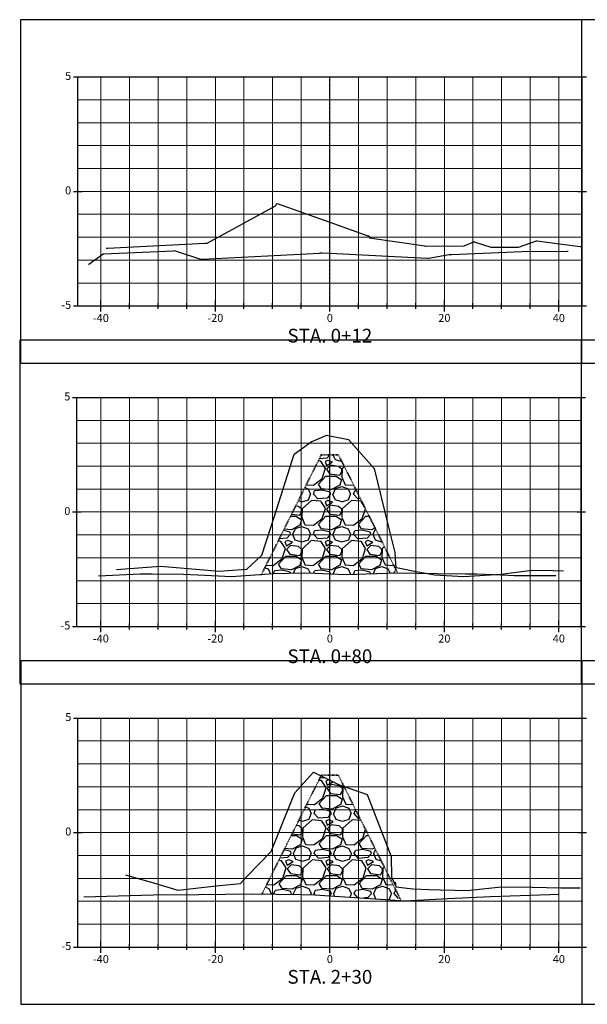
# Model space of a CAD drawing. Units: feet. Extents: x 3251876 to 3358040, y 13716118 to 13731168.
# Drawn here: x 3332562 to 3332662, y 13724728 to 13724900 of the extents above; entities that cross this region are included whole.
import ezdxf

# ---------------------------------------------------------------- set-up
doc = ezdxf.new("R2010")
doc.units = ezdxf.units.FT
doc.header["$LTSCALE"] = 0.5
doc.header["$MEASUREMENT"] = 0
doc.linetypes.add('CENTER2', pattern=[1.125, 0.75, -0.125, 0.125, -0.125])
doc.linetypes.add('HIDDEN2', pattern=[0.1875, 0.125, -0.0625])
for name, color, linetype in [('ANNO_TABLE', 7, 'Continuous'), ('C-ROAD-CORR-PATT', 150, 'Continuous'), ('CIVIL_PROFILE', 7, 'Continuous')]:
    doc.layers.add(name, color=color, linetype=linetype)
doc.styles.add('ARIAL', font='arial.ttf', dxfattribs={"height": 0.1})
doc.styles.add('TITLE', font='arial.ttf')

msp = doc.modelspace()

# ---------------------------------------------------------------- hatches: boundary and pattern name
at = {"layer": 'C-ROAD-CORR-PATT', "linetype": 'Continuous', "lineweight": -3}
h = msp.add_hatch(dxfattribs=at)
h.set_pattern_fill('GRAVEL', color=252, scale=7, style=0)
h.set_pattern_definition([(228.0128, (3332609.71755, 13724810.33814), (-56, -63), [0.94175, -93.2336]), (184.9697, (3332609.08755, 13724809.63814), (84, 7), [1.61608, -159.99147]), (132.5104, (3332607.47755, 13724809.49814), (70, -77), [1.1395, -112.81223]), (267.2737, (3332604.74755, 13724807.74814), (7, 140), [1.47167, -145.6949]), (292.8337, (3332604.67755, 13724806.27814), (-35, 84), [1.44308, -142.8656]), (357.2737, (3332605.23755, 13724804.94814), (-140, 7), [1.47167, -145.6949]), (37.6942, (3332606.70755, 13724804.87814), (-91, -70), [1.9462, -192.67394]), (72.2553, (3332608.24755, 13724806.06814), (49, 154), [1.83742, -181.90425]), (121.4296, (3332608.80755, 13724807.81814), (-56, 91), [1.47665, -146.1885]), (175.2364, (3332608.03755, 13724809.07814), (77, -7), [1.68582, -82.60534]), (222.3974, (3332606.35755, 13724809.21814), (-84, -77), [2.18014, -215.83363]), (138.814, (3332611.67755, 13724807.67814), (-49, 42), [0.7441, -73.6669]), (171.4692, (3332611.11755, 13724808.16814), (91, -14), [1.41566, -140.15058]), (225, (3332609.7176, 13724808.378), (-8e-16, -7), [0.99, -8.9095]), (203.1986, (3332609.22755, 13724809.2181), (35, 14), [0.5331, -52.7773]), (291.8014, (3332608.7376, 13724809.0081), (-7, 21), [0.7539, -36.9422]), (30.964, (3332609.0176, 13724808.3081), (21, 14), [1.2245, -39.59216]), (161.565, (3332610.0676, 13724808.9381), (14, -7), [0.8854, -21.2505]), (16.3895, (3332604.67755, 13724809.00814), (70, 21), [1.2404, -122.7999]), (70.3462, (3332605.86755, 13724809.35814), (-28, -77), [1.04063, -103.02185]), (293.1986, (3332610.06755, 13724810.3381), (-14, 35), [1.0662, -52.2442]), (343.6105, (3332610.48755, 13724809.35814), (-70, 21), [1.2404, -122.7999]), (339.444, (3332604.67755, 13724804.6681), (-35, 14), [1.19616, -58.61187]), (294.7751, (3332605.79755, 13724804.24814), (-35, 77), [1.00225, -99.2225]), (66.8014, (3332610.13755, 13724803.3381), (14, 35), [1.0662, -52.2442]), (17.354, (3332610.55755, 13724804.31814), (-91, -28), [1.17342, -116.16797]), (69.444, (3332606.70755, 13724803.3381), (-14, -35), [0.5981, -59.20995]), (101.31, (3332609.7176, 13724803.3381), (-7, 28), [0.3569, -35.3362]), (165.964, (3332609.6476, 13724803.6881), (21, -7), [1.4431, -27.41865]), (186.009, (3332608.24755, 13724804.03814), (70, 7), [1.33735, -132.39746]), (303.69, (3332609.0176, 13724807.6781), (-7, 14), [1.0096, -24.2293]), (353.1572, (3332609.57755, 13724806.83814), (119, -14), [1.76256, -174.49294]), (60.9454, (3332611.32755, 13724806.62814), (-28, -49), [0.7207, -71.3487]), (90, (3332611.6776, 13724807.258), (-7, 7), [0.42, -6.58]), (120.2564, (3332608.10755, 13724804.24814), (28, -49), [0.97247, -96.27464]), (48.0128, (3332607.61755, 13724805.08814), (56, 63), [1.8835, -92.29186]), (0, (3332608.8776, 13724806.488), (7, 7), [1.82, -5.18]), (325.3048, (3332610.69755, 13724806.48814), (70, -49), [1.1068, -109.57292]), (254.0546, (3332611.6076, 13724805.8581), (-7, -28), [1.0192, -49.94156]), (207.646, (3332611.32755, 13724804.87814), (-133, -70), [1.65945, -164.28632]), (175.4261, (3332609.85755, 13724804.10814), (-91, 7), [1.7556, -173.80351])])
h.paths.add_polyline_path([(3332604.68, 13724803.34), (3332615.13, 13724824.25), (3332616.63, 13724824.25), (3332618.13, 13724824.25), (3332623.62, 13724813.28), (3332623.8, 13724812.92), (3332623.93, 13724812.65), (3332628.45, 13724803.61), (3332628.39, 13724803.61), (3332619.47, 13724803.33), (3332619.47, 13724803.33), (3332614.09, 13724803.54), (3332612.13, 13724803.61), (3332612.13, 13724803.61), (3332606.84, 13724803.49)])
h = msp.add_hatch(dxfattribs=at)
h.set_pattern_fill('GRAVEL', color=252, scale=7, style=0)
h.set_pattern_definition([(228.0128, (3332609.83426, 13724754.5385), (-56, -63), [0.94175, -93.2336]), (184.9697, (3332609.20426, 13724753.83852), (84, 7), [1.61608, -159.99147]), (132.5104, (3332607.59426, 13724753.6985), (70, -77), [1.1395, -112.81223]), (267.2737, (3332604.86426, 13724751.94852), (7, 140), [1.47167, -145.6949]), (292.8337, (3332604.79426, 13724750.47852), (-35, 84), [1.44308, -142.8656]), (357.2737, (3332605.35426, 13724749.14852), (-140, 7), [1.47167, -145.6949]), (37.6942, (3332606.82426, 13724749.07852), (-91, -70), [1.9462, -192.67394]), (72.2553, (3332608.36426, 13724750.26852), (49, 154), [1.83742, -181.90425]), (121.4296, (3332608.92426, 13724752.01852), (-56, 91), [1.47665, -146.1885]), (175.2364, (3332608.15426, 13724753.2785), (77, -7), [1.68582, -82.60534]), (222.3974, (3332606.47426, 13724753.41852), (-84, -77), [2.18014, -215.83363]), (138.814, (3332611.79426, 13724751.8785), (-49, 42), [0.7441, -73.6669]), (171.4692, (3332611.23426, 13724752.36852), (91, -14), [1.41566, -140.15058]), (225, (3332609.8343, 13724752.5785), (-8e-16, -7), [0.99, -8.9095]), (203.1986, (3332609.3443, 13724753.4185), (35, 14), [0.5331, -52.7773]), (291.8014, (3332608.8543, 13724753.2085), (-7, 21), [0.7539, -36.9422]), (30.964, (3332609.1343, 13724752.5085), (21, 14), [1.2245, -39.59216]), (161.565, (3332610.1843, 13724753.1385), (14, -7), [0.8854, -21.2505]), (16.3895, (3332604.79426, 13724753.2085), (70, 21), [1.2404, -122.7999]), (70.3462, (3332605.98426, 13724753.5585), (-28, -77), [1.04063, -103.02185]), (293.1986, (3332610.1843, 13724754.5385), (-14, 35), [1.0662, -52.2442]), (343.6105, (3332610.60426, 13724753.5585), (-70, 21), [1.2404, -122.7999]), (339.444, (3332604.7943, 13724748.8685), (-35, 14), [1.19616, -58.61187]), (294.7751, (3332605.91426, 13724748.4485), (-35, 77), [1.00225, -99.2225]), (66.8014, (3332610.2543, 13724747.5385), (14, 35), [1.0662, -52.2442]), (17.354, (3332610.67426, 13724748.5185), (-91, -28), [1.17342, -116.16797]), (69.444, (3332606.8243, 13724747.5385), (-14, -35), [0.5981, -59.20995]), (101.31, (3332609.8343, 13724747.5385), (-7, 28), [0.3569, -35.3362]), (165.964, (3332609.7643, 13724747.8885), (21, -7), [1.4431, -27.41865]), (186.009, (3332608.36426, 13724748.23852), (70, 7), [1.33735, -132.39746]), (303.69, (3332609.1343, 13724751.8785), (-7, 14), [1.0096, -24.2293]), (353.1572, (3332609.69426, 13724751.03852), (119, -14), [1.76256, -174.49294]), (60.9454, (3332611.44426, 13724750.8285), (-28, -49), [0.7207, -71.3487]), (90, (3332611.794, 13724751.4585), (-7, 7), [0.42, -6.58]), (120.2564, (3332608.22426, 13724748.4485), (28, -49), [0.97247, -96.27464]), (48.0128, (3332607.73426, 13724749.2885), (56, 63), [1.8835, -92.29186]), (0, (3332608.994, 13724750.6885), (7, 7), [1.82, -5.18]), (325.3048, (3332610.81426, 13724750.6885), (70, -49), [1.1068, -109.57292]), (254.0546, (3332611.7243, 13724750.0585), (-7, -28), [1.0192, -49.94156]), (207.646, (3332611.44426, 13724749.07852), (-133, -70), [1.65945, -164.28632]), (175.4261, (3332609.97426, 13724748.30852), (-91, 7), [1.7556, -173.80351])])
h.paths.add_polyline_path([(3332604.79, 13724747.54), (3332604.79, 13724747.57), (3332615.09, 13724768.17), (3332618.14, 13724766.65), (3332618.14, 13724766.65), (3332618.14, 13724766.65), (3332619.1, 13724766.31), (3332625.66, 13724753.19), (3332629.07, 13724746.38), (3332614, 13724747.37), (3332614, 13724747.37), (3332611.57, 13724747.41)])

# ---------------------------------------------------------------- linework, layer by layer
at = {"layer": 'ANNO_TABLE', "color": 3, "linetype": 'Continuous', "lineweight": -3}
for p, q in [((3332670.68, 13724900.25), (3332562.59, 13724900.25)), ((3332562.59, 13724900.25), (3332562.59, 13724840.25)), ((3332768.68, 13724900.25), (3332660.59, 13724900.25)), ((3332660.59, 13724900.25), (3332660.59, 13724840.25)), ((3332670.54, 13724844.25), (3332562.45, 13724844.25)), ((3332562.45, 13724844.25), (3332562.45, 13724784.25)), ((3332768.6, 13724844.25), (3332660.51, 13724844.25)), ((3332660.51, 13724844.25), (3332660.51, 13724784.25)), ((3332562.59, 13724840.25), (3332670.68, 13724840.25)), ((3332660.59, 13724840.25), (3332768.68, 13724840.25)), ((3332670.71, 13724788.25), (3332562.62, 13724788.25)), ((3332562.62, 13724788.25), (3332562.62, 13724728.25)), ((3332768.76, 13724788.25), (3332660.67, 13724788.25)), ((3332660.67, 13724788.25), (3332660.67, 13724728.25)), ((3332562.45, 13724784.25), (3332670.54, 13724784.25)), ((3332660.51, 13724784.25), (3332768.6, 13724784.25)), ((3332562.62, 13724728.25), (3332670.71, 13724728.25)), ((3332660.67, 13724728.25), (3332768.76, 13724728.25))]:
    msp.add_line(p, q, dxfattribs=at)
at = {"layer": 'ANNO_TABLE', "color": 252, "linetype": 'Continuous', "lineweight": -3}
for p, q in [((3332571.84, 13724890.25), (3332573.34, 13724890.25)), ((3332572.59, 13724850.25), (3332572.59, 13724890.25)), ((3332572.59, 13724890.25), (3332660.68, 13724890.25)), ((3332659.93, 13724890.25), (3332661.43, 13724890.25)), ((3332660.68, 13724850.25), (3332660.68, 13724890.25)), ((3332571.84, 13724870.25), (3332573.34, 13724870.25)), ((3332659.93, 13724870.25), (3332661.43, 13724870.25)), ((3332571.84, 13724850.25), (3332573.34, 13724850.25)), ((3332572.59, 13724850.25), (3332660.68, 13724850.25)), ((3332576.63, 13724849.25), (3332576.63, 13724851.25)), ((3332581.63, 13724849.75), (3332581.63, 13724850.75)), ((3332586.63, 13724849.75), (3332586.63, 13724850.75)), ((3332591.63, 13724849.75), (3332591.63, 13724850.75)), ((3332596.63, 13724849.25), (3332596.63, 13724851.25)), ((3332601.63, 13724849.75), (3332601.63, 13724850.75)), ((3332606.63, 13724849.75), (3332606.63, 13724850.75)), ((3332611.63, 13724849.75), (3332611.63, 13724850.75)), ((3332616.63, 13724849.25), (3332616.63, 13724851.25)), ((3332616.63, 13724849.25), (3332616.63, 13724851.25)), ((3332621.63, 13724849.75), (3332621.63, 13724850.75)), ((3332626.63, 13724849.75), (3332626.63, 13724850.75)), ((3332631.63, 13724849.75), (3332631.63, 13724850.75)), ((3332636.63, 13724849.25), (3332636.63, 13724851.25)), ((3332641.63, 13724849.75), (3332641.63, 13724850.75)), ((3332646.63, 13724849.75), (3332646.63, 13724850.75)), ((3332651.63, 13724849.75), (3332651.63, 13724850.75)), ((3332656.63, 13724849.25), (3332656.63, 13724851.25)), ((3332659.93, 13724850.25), (3332661.43, 13724850.25)), ((3332571.7, 13724834.25), (3332573.2, 13724834.25)), ((3332572.45, 13724794.25), (3332572.45, 13724834.25)), ((3332572.45, 13724834.25), (3332660.54, 13724834.25)), ((3332659.79, 13724834.25), (3332661.29, 13724834.25)), ((3332660.54, 13724794.25), (3332660.54, 13724834.25)), ((3332571.7, 13724814.25), (3332573.2, 13724814.25)), ((3332659.79, 13724814.25), (3332661.29, 13724814.25)), ((3332576.63, 13724793.25), (3332576.63, 13724795.25)), ((3332596.63, 13724793.25), (3332596.63, 13724795.25)), ((3332616.63, 13724793.25), (3332616.63, 13724795.25)), ((3332616.63, 13724793.25), (3332616.63, 13724795.25)), ((3332636.63, 13724793.25), (3332636.63, 13724795.25)), ((3332656.63, 13724793.25), (3332656.63, 13724795.25)), ((3332571.7, 13724794.25), (3332573.2, 13724794.25)), ((3332572.45, 13724794.25), (3332660.54, 13724794.25)), ((3332581.63, 13724793.75), (3332581.63, 13724794.75)), ((3332586.63, 13724793.75), (3332586.63, 13724794.75)), ((3332591.63, 13724793.75), (3332591.63, 13724794.75)), ((3332601.63, 13724793.75), (3332601.63, 13724794.75)), ((3332606.63, 13724793.75), (3332606.63, 13724794.75)), ((3332611.63, 13724793.75), (3332611.63, 13724794.75)), ((3332621.63, 13724793.75), (3332621.63, 13724794.75)), ((3332626.63, 13724793.75), (3332626.63, 13724794.75)), ((3332631.63, 13724793.75), (3332631.63, 13724794.75)), ((3332641.63, 13724793.75), (3332641.63, 13724794.75)), ((3332646.63, 13724793.75), (3332646.63, 13724794.75)), ((3332651.63, 13724793.75), (3332651.63, 13724794.75)), ((3332659.79, 13724794.25), (3332661.29, 13724794.25)), ((3332571.87, 13724778.25), (3332573.37, 13724778.25)), ((3332572.62, 13724738.25), (3332572.62, 13724778.25)), ((3332572.62, 13724778.25), (3332660.71, 13724778.25)), ((3332659.96, 13724778.25), (3332661.46, 13724778.25)), ((3332660.71, 13724738.25), (3332660.71, 13724778.25)), ((3332571.87, 13724758.25), (3332573.37, 13724758.25)), ((3332659.96, 13724758.25), (3332661.46, 13724758.25)), ((3332576.63, 13724737.25), (3332576.63, 13724739.25)), ((3332581.63, 13724737.75), (3332581.63, 13724738.75)), ((3332586.63, 13724737.75), (3332586.63, 13724738.75)), ((3332591.63, 13724737.75), (3332591.63, 13724738.75)), ((3332596.63, 13724737.25), (3332596.63, 13724739.25)), ((3332601.63, 13724737.75), (3332601.63, 13724738.75)), ((3332606.63, 13724737.75), (3332606.63, 13724738.75)), ((3332611.63, 13724737.75), (3332611.63, 13724738.75)), ((3332616.63, 13724737.25), (3332616.63, 13724739.25)), ((3332616.63, 13724737.25), (3332616.63, 13724739.25)), ((3332621.63, 13724737.75), (3332621.63, 13724738.75)), ((3332626.63, 13724737.75), (3332626.63, 13724738.75)), ((3332631.63, 13724737.75), (3332631.63, 13724738.75)), ((3332636.63, 13724737.25), (3332636.63, 13724739.25)), ((3332641.63, 13724737.75), (3332641.63, 13724738.75)), ((3332646.63, 13724737.75), (3332646.63, 13724738.75)), ((3332651.63, 13724737.75), (3332651.63, 13724738.75)), ((3332656.63, 13724737.25), (3332656.63, 13724739.25)), ((3332571.87, 13724738.25), (3332573.37, 13724738.25)), ((3332572.62, 13724738.25), (3332660.71, 13724738.25)), ((3332659.96, 13724738.25), (3332661.46, 13724738.25))]:
    msp.add_line(p, q, dxfattribs=at)
at = {"layer": 'ANNO_TABLE', "color": 251, "linetype": 'Continuous', "lineweight": 0}
for p, q in [((3332572.59, 13724890.25), (3332660.68, 13724890.25)), ((3332576.63, 13724850.25), (3332576.63, 13724890.25)), ((3332596.63, 13724850.25), (3332596.63, 13724890.25)), ((3332616.63, 13724850.25), (3332616.63, 13724890.25)), ((3332616.63, 13724850.25), (3332616.63, 13724890.25)), ((3332636.63, 13724850.25), (3332636.63, 13724890.25)), ((3332656.63, 13724850.25), (3332656.63, 13724890.25)), ((3332572.59, 13724870.25), (3332660.68, 13724870.25)), ((3332572.59, 13724850.25), (3332660.68, 13724850.25)), ((3332572.45, 13724834.25), (3332660.54, 13724834.25)), ((3332576.63, 13724794.25), (3332576.63, 13724834.25)), ((3332596.63, 13724794.25), (3332596.63, 13724834.25)), ((3332616.63, 13724794.25), (3332616.63, 13724834.25)), ((3332616.63, 13724794.25), (3332616.63, 13724834.25)), ((3332636.63, 13724794.25), (3332636.63, 13724834.25)), ((3332656.63, 13724794.25), (3332656.63, 13724834.25)), ((3332572.45, 13724814.25), (3332660.54, 13724814.25)), ((3332572.45, 13724794.25), (3332660.54, 13724794.25)), ((3332572.62, 13724778.25), (3332660.71, 13724778.25)), ((3332576.63, 13724738.25), (3332576.63, 13724778.25)), ((3332596.63, 13724738.25), (3332596.63, 13724778.25)), ((3332616.63, 13724738.25), (3332616.63, 13724778.25)), ((3332616.63, 13724738.25), (3332616.63, 13724778.25)), ((3332636.63, 13724738.25), (3332636.63, 13724778.25)), ((3332656.63, 13724738.25), (3332656.63, 13724778.25)), ((3332572.62, 13724758.25), (3332660.71, 13724758.25)), ((3332572.62, 13724738.25), (3332660.71, 13724738.25))]:
    msp.add_line(p, q, dxfattribs=at)
at = {"layer": 'ANNO_TABLE', "color": 253, "linetype": 'Continuous', "lineweight": 0}
for p, q in [((3332581.63, 13724850.25), (3332581.63, 13724890.25)), ((3332586.63, 13724850.25), (3332586.63, 13724890.25)), ((3332591.63, 13724850.25), (3332591.63, 13724890.25)), ((3332601.63, 13724850.25), (3332601.63, 13724890.25)), ((3332606.63, 13724850.25), (3332606.63, 13724890.25)), ((3332611.63, 13724850.25), (3332611.63, 13724890.25)), ((3332621.63, 13724850.25), (3332621.63, 13724890.25)), ((3332626.63, 13724850.25), (3332626.63, 13724890.25)), ((3332631.63, 13724850.25), (3332631.63, 13724890.25)), ((3332641.63, 13724850.25), (3332641.63, 13724890.25)), ((3332646.63, 13724850.25), (3332646.63, 13724890.25)), ((3332651.63, 13724850.25), (3332651.63, 13724890.25)), ((3332572.59, 13724886.25), (3332660.68, 13724886.25)), ((3332572.59, 13724882.25), (3332660.68, 13724882.25)), ((3332572.59, 13724878.25), (3332660.68, 13724878.25)), ((3332572.59, 13724874.25), (3332660.68, 13724874.25)), ((3332572.59, 13724866.25), (3332660.68, 13724866.25)), ((3332572.59, 13724862.25), (3332660.68, 13724862.25)), ((3332572.59, 13724858.25), (3332660.68, 13724858.25)), ((3332572.59, 13724854.25), (3332660.68, 13724854.25)), ((3332581.63, 13724794.25), (3332581.63, 13724834.25)), ((3332586.63, 13724794.25), (3332586.63, 13724834.25)), ((3332591.63, 13724794.25), (3332591.63, 13724834.25)), ((3332601.63, 13724794.25), (3332601.63, 13724834.25)), ((3332606.63, 13724794.25), (3332606.63, 13724834.25)), ((3332611.63, 13724794.25), (3332611.63, 13724834.25)), ((3332621.63, 13724794.25), (3332621.63, 13724834.25)), ((3332626.63, 13724794.25), (3332626.63, 13724834.25)), ((3332631.63, 13724794.25), (3332631.63, 13724834.25)), ((3332641.63, 13724794.25), (3332641.63, 13724834.25)), ((3332646.63, 13724794.25), (3332646.63, 13724834.25)), ((3332651.63, 13724794.25), (3332651.63, 13724834.25)), ((3332572.45, 13724830.25), (3332660.54, 13724830.25)), ((3332572.45, 13724826.25), (3332660.54, 13724826.25)), ((3332572.45, 13724822.25), (3332660.54, 13724822.25)), ((3332572.45, 13724818.25), (3332660.54, 13724818.25)), ((3332572.45, 13724810.25), (3332660.54, 13724810.25)), ((3332572.45, 13724806.25), (3332660.54, 13724806.25)), ((3332572.45, 13724802.25), (3332660.54, 13724802.25)), ((3332572.45, 13724798.25), (3332660.54, 13724798.25)), ((3332581.63, 13724738.25), (3332581.63, 13724778.25)), ((3332586.63, 13724738.25), (3332586.63, 13724778.25)), ((3332591.63, 13724738.25), (3332591.63, 13724778.25)), ((3332601.63, 13724738.25), (3332601.63, 13724778.25)), ((3332606.63, 13724738.25), (3332606.63, 13724778.25)), ((3332611.63, 13724738.25), (3332611.63, 13724778.25)), ((3332621.63, 13724738.25), (3332621.63, 13724778.25)), ((3332626.63, 13724738.25), (3332626.63, 13724778.25)), ((3332631.63, 13724738.25), (3332631.63, 13724778.25)), ((3332641.63, 13724738.25), (3332641.63, 13724778.25)), ((3332646.63, 13724738.25), (3332646.63, 13724778.25)), ((3332651.63, 13724738.25), (3332651.63, 13724778.25)), ((3332572.62, 13724774.25), (3332660.71, 13724774.25)), ((3332572.62, 13724770.25), (3332660.71, 13724770.25)), ((3332572.62, 13724766.25), (3332660.71, 13724766.25)), ((3332572.62, 13724762.25), (3332660.71, 13724762.25)), ((3332572.62, 13724754.25), (3332660.71, 13724754.25)), ((3332572.62, 13724750.25), (3332660.71, 13724750.25)), ((3332572.62, 13724746.25), (3332660.71, 13724746.25)), ((3332572.62, 13724742.25), (3332660.71, 13724742.25))]:
    msp.add_line(p, q, dxfattribs=at)
at = {"layer": 'ANNO_TABLE', "color": 1, "linetype": 'CENTER2', "lineweight": -3, "true_color": 0xff0000}
for p, q in [((3332616.63, 13724850.25), (3332616.63, 13724890.25)), ((3332616.63, 13724794.25), (3332616.63, 13724834.25)), ((3332616.63, 13724738.25), (3332616.63, 13724778.25))]:
    msp.add_line(p, q, dxfattribs=at)
at = {"layer": 'CIVIL_PROFILE', "color": 1, "linetype": 'Continuous', "lineweight": 30, "true_color": 0xff0000}
for points in [[(3332577.55, 13724860.33), (3332577.76, 13724860.36), (3332594.83, 13724861.21), (3332595.03, 13724861.21), (3332595.21, 13724861.2), (3332607.14, 13724867.73), (3332607.2, 13724867.81), (3332607.24, 13724867.89), (3332607.31, 13724868.11), (3332607.44, 13724868.14), (3332616.63, 13724864.88), (3332623.28, 13724862.52), (3332623.36, 13724862.49), (3332623.47, 13724862.43), (3332623.52, 13724862.25), (3332623.56, 13724862.15), (3332633.19, 13724860.75), (3332633.21, 13724860.69), (3332633.31, 13724860.69), (3332633.32, 13724860.69), (3332633.4, 13724860.67), (3332640.04, 13724860.75), (3332640.11, 13724860.77), (3332641.78, 13724861.47), (3332641.82, 13724861.49), (3332641.86, 13724861.46), (3332644.73, 13724860.53), (3332644.76, 13724860.53), (3332644.85, 13724860.53), (3332649.53, 13724860.49), (3332649.56, 13724860.49), (3332652.7, 13724861.62), (3332652.78, 13724861.63), (3332660.37, 13724860.61), (3332660.55, 13724860.61)], [(3332579.34, 13724804.21), (3332579.34, 13724804.21), (3332587.05, 13724804.77), (3332587.05, 13724804.77), (3332597.37, 13724803.89), (3332597.37, 13724803.89), (3332598.79, 13724804.01), (3332602.11, 13724804.29), (3332604.77, 13724806.73), (3332604.77, 13724806.73), (3332604.77, 13724806.73), (3332606.94, 13724813.51), (3332610.41, 13724824.37), (3332610.41, 13724824.37), (3332612.09, 13724825.6), (3332613.35, 13724826.53), (3332613.35, 13724826.53), (3332614.85, 13724827.16), (3332616.1, 13724827.69), (3332616.1, 13724827.69), (3332616.63, 13724827.58), (3332619.89, 13724826.93), (3332619.89, 13724826.93), (3332619.89, 13724826.93), (3332622.57, 13724823.88), (3332624.36, 13724821.85), (3332624.36, 13724821.85), (3332626.77, 13724812.06), (3332627.98, 13724807.17), (3332628.11, 13724805.22), (3332628.16, 13724804.57), (3332628.54, 13724804.49), (3332632, 13724803.77), (3332632, 13724803.77), (3332633.37, 13724803.54), (3332634.89, 13724803.29), (3332634.89, 13724803.29), (3332640.06, 13724803.01), (3332646.49, 13724803.37), (3332646.49, 13724803.37), (3332646.49, 13724803.37), (3332651.99, 13724804.09), (3332651.99, 13724804.09), (3332651.99, 13724804.09), (3332655.62, 13724804.01), (3332657.44, 13724803.97), (3332657.44, 13724803.97)], [(3332580.92, 13724750.85), (3332586.4, 13724749.27), (3332590.05, 13724748.21), (3332590.05, 13724748.21), (3332597.35, 13724748.98), (3332601.01, 13724749.37), (3332601.01, 13724749.37), (3332602.2, 13724750.61), (3332606.38, 13724754.97), (3332609.97, 13724763.89), (3332610.49, 13724765.17), (3332610.49, 13724765.17), (3332613.8, 13724768.81), (3332616.63, 13724767.4), (3332618.14, 13724766.65), (3332618.14, 13724766.65), (3332618.14, 13724766.65), (3332623.16, 13724764.89), (3332623.16, 13724764.89), (3332627.34, 13724754.09), (3332627.39, 13724750.49), (3332627.39, 13724750.49), (3332627.95, 13724749.2), (3332628.01, 13724749.59), (3332628.13, 13724748.77), (3332628.67, 13724748.71), (3332631.11, 13724748.45), (3332631.11, 13724748.45), (3332633.97, 13724748.33), (3332635.88, 13724748.25), (3332635.88, 13724748.25), (3332638.46, 13724748.18), (3332640.62, 13724748.13), (3332640.62, 13724748.13), (3332644.91, 13724748.59), (3332646.63, 13724748.77), (3332646.63, 13724748.77), (3332651.98, 13724748.73), (3332656.99, 13724748.61), (3332656.99, 13724748.61), (3332660.37, 13724748.57)]]:
    msp.add_lwpolyline(points, dxfattribs=at)
at = {"layer": 'CIVIL_PROFILE', "color": 3, "linetype": 'Continuous', "lineweight": 30}
for points in [[(3332574.45, 13724857.49), (3332574.51, 13724857.53), (3332577.04, 13724859.37), (3332577.13, 13724859.36), (3332589.3, 13724859.9), (3332589.48, 13724859.91), (3332589.58, 13724859.87), (3332594.02, 13724858.43), (3332594.37, 13724858.44), (3332614.84, 13724859.49), (3332614.99, 13724859.53), (3332615.21, 13724859.51), (3332616.63, 13724859.44), (3332633.66, 13724858.62), (3332633.88, 13724858.61), (3332637.48, 13724859.24), (3332637.56, 13724859.25), (3332637.85, 13724859.26), (3332650.2, 13724859.73), (3332658.07, 13724859.81), (3332658.25, 13724859.81)], [(3332576.2, 13724803.09), (3332576.2, 13724803.09), (3332576.2, 13724803.09), (3332583.49, 13724803.45), (3332583.49, 13724803.45), (3332585.56, 13724803.44), (3332591.09, 13724803.41), (3332591.09, 13724803.41), (3332594.79, 13724803.21), (3332599.42, 13724802.97), (3332599.42, 13724802.97), (3332606.84, 13724803.49), (3332612.13, 13724803.61), (3332612.13, 13724803.61), (3332614.09, 13724803.54), (3332616.63, 13724803.44), (3332619.47, 13724803.33), (3332619.47, 13724803.33), (3332628.39, 13724803.61), (3332635.33, 13724803.53), (3332635.33, 13724803.53), (3332640.31, 13724803.47), (3332642.3, 13724803.45), (3332642.3, 13724803.45), (3332646.67, 13724803.26), (3332648.85, 13724803.17), (3332648.85, 13724803.17), (3332656.1, 13724803.17), (3332656.1, 13724803.17)], [(3332573.66, 13724747.01), (3332585.77, 13724747.37), (3332585.77, 13724747.37), (3332585.77, 13724747.37), (3332593.76, 13724747.46), (3332603.08, 13724747.57), (3332603.08, 13724747.57), (3332611.57, 13724747.41), (3332614, 13724747.37), (3332614, 13724747.37), (3332616.63, 13724747.2), (3332629.8, 13724746.33), (3332629.81, 13724746.33), (3332637.25, 13724746.71), (3332644.7, 13724747.09), (3332644.7, 13724747.09), (3332655.04, 13724747.44), (3332656.51, 13724747.49), (3332656.51, 13724747.49)]]:
    msp.add_lwpolyline(points, dxfattribs=at)
at = {"layer": 'CIVIL_PROFILE', "color": 7, "linetype": 'HIDDEN2', "lineweight": 35}
for points in [[(3332604.61, 13724803.2), (3332604.67, 13724803.32), (3332605.7, 13724805.38), (3332607.29, 13724808.56), (3332615.13, 13724824.25), (3332616.63, 13724824.25), (3332617.53, 13724824.25), (3332618.13, 13724824.25), (3332623.62, 13724813.28), (3332623.8, 13724812.92), (3332623.93, 13724812.65), (3332628.49, 13724803.53)], [(3332604.79, 13724747.57), (3332609.14, 13724756.25), (3332615.13, 13724768.25), (3332616.63, 13724768.25), (3332617.52, 13724768.25), (3332618.13, 13724768.25), (3332625.66, 13724753.19), (3332629.07, 13724746.38)]]:
    msp.add_lwpolyline(points, dxfattribs=at)

# ---------------------------------------------------------------- texts
at = {"layer": 'ANNO_TABLE', "color": 7, "linetype": 'Continuous', "lineweight": -3, "char_height": 1.4, "style": 'ARIAL'}
for s, insert, attachment_point in [('5', (3332571.44, 13724890.25), 6), ('0', (3332571.44, 13724870.25), 6), ('-5', (3332571.44, 13724850.25), 6), ('{\\fArial|b0|i0|c0|p34;-40}', (3332576.63, 13724848.85), 2), ('{\\fArial|b0|i0|c0|p34;-20}', (3332596.63, 13724848.85), 2), ('{\\fArial|b0|i0|c0|p34;0}', (3332616.63, 13724848.85), 2), ('{\\fArial|b0|i0|c0|p34;0}', (3332616.63, 13724848.85), 2), ('{\\fArial|b0|i0|c0|p34;20}', (3332636.63, 13724848.85), 2), ('{\\fArial|b0|i0|c0|p34;40}', (3332656.63, 13724848.85), 2), ('5', (3332571.3, 13724834.25), 6), ('0', (3332571.3, 13724814.25), 6), ('-5', (3332571.3, 13724794.25), 6), ('{\\fArial|b0|i0|c0|p34;-40}', (3332576.63, 13724792.85), 2), ('{\\fArial|b0|i0|c0|p34;-20}', (3332596.63, 13724792.85), 2), ('{\\fArial|b0|i0|c0|p34;0}', (3332616.63, 13724792.85), 2), ('{\\fArial|b0|i0|c0|p34;0}', (3332616.63, 13724792.85), 2), ('{\\fArial|b0|i0|c0|p34;20}', (3332636.63, 13724792.85), 2), ('{\\fArial|b0|i0|c0|p34;40}', (3332656.63, 13724792.85), 2), ('5', (3332571.47, 13724778.25), 6), ('0', (3332571.47, 13724758.25), 6), ('-5', (3332571.47, 13724738.25), 6), ('{\\fArial|b0|i0|c0|p34;-40}', (3332576.63, 13724736.85), 2), ('{\\fArial|b0|i0|c0|p34;-20}', (3332596.63, 13724736.85), 2), ('{\\fArial|b0|i0|c0|p34;0}', (3332616.63, 13724736.85), 2), ('{\\fArial|b0|i0|c0|p34;0}', (3332616.63, 13724736.85), 2), ('{\\fArial|b0|i0|c0|p34;20}', (3332636.63, 13724736.85), 2), ('{\\fArial|b0|i0|c0|p34;40}', (3332656.63, 13724736.85), 2)]:
    msp.add_mtext(s, dxfattribs=dict(at, insert=insert, attachment_point=attachment_point))
at = {"layer": 'ANNO_TABLE', "color": 252, "linetype": 'Continuous', "lineweight": -3, "char_height": 2.4, "attachment_point": 2, "style": 'TITLE'}
for s, insert in [('{\\C256;STA. 0+12}', (3332616.63, 13724846.25)), ('{\\C256;STA. 0+80}', (3332616.63, 13724790.25)), ('{\\C256;STA. 2+30}', (3332616.63, 13724734.25))]:
    msp.add_mtext(s, dxfattribs=dict(at, insert=insert))

doc.saveas('drawing.dxf')
